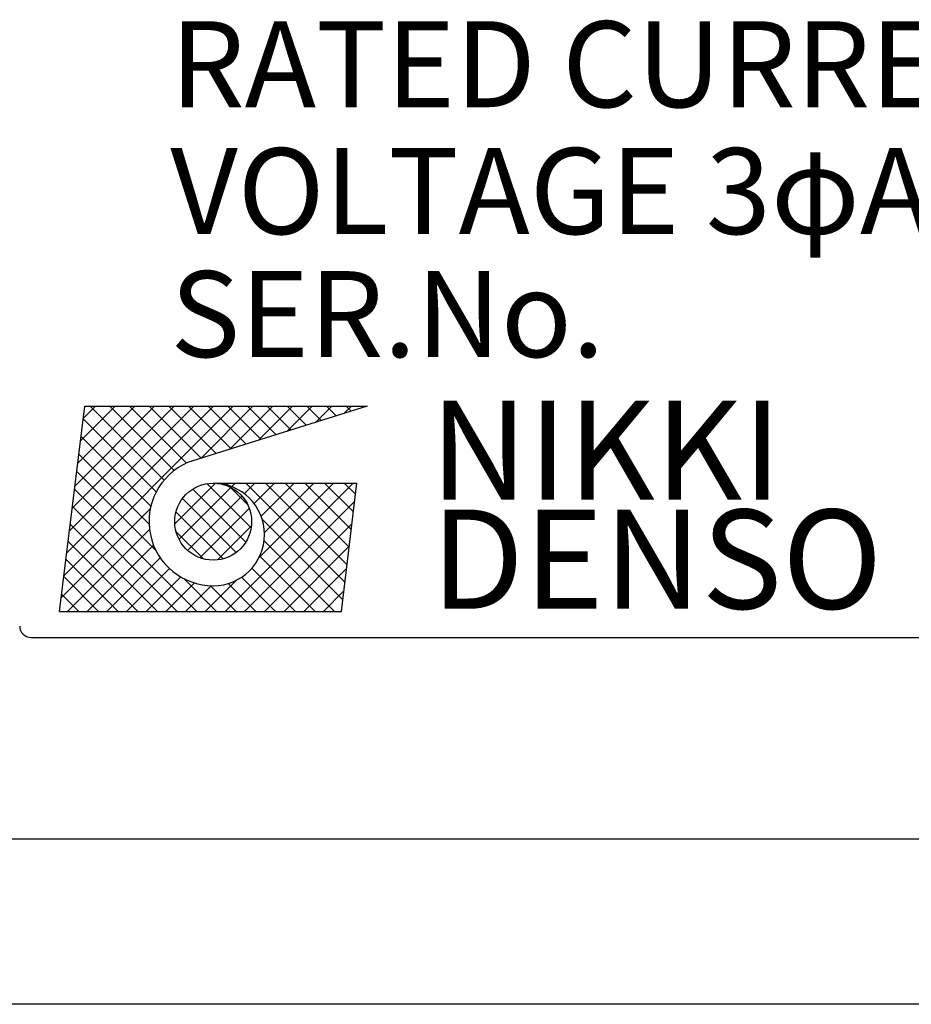
# Model space of a CAD drawing. Extents: x 3107 to 3729, y -1810 to -1459.
# Drawn here: x 3564 to 3578, y -1600 to -1585 of the extents above; entities that cross this region are included whole.
import ezdxf

# ---------------------------------------------------------------- set-up
doc = ezdxf.new("R2010")
doc.units = 0
doc.layers.get('0').update_dxf_attribs({"linetype": 'CONTINUOUS'})
doc.styles.add('CONVERTER_18', font='TIMES.TTF')
doc.styles.add('MSｺﾞｼｯｸ-0', font='simplex.shx', dxfattribs={"bigfont": 'bigfont.shx'})

msp = doc.modelspace()

# ---------------------------------------------------------------- linework, layer by layer
at = {"color": 7, "linetype": 'Continuous'}
for p, q in [((3564.908, -1593.636), (3565.296, -1590.532)), ((3564.975, -1593.097), (3567.54, -1590.532)), ((3565.018, -1592.757), (3567.243, -1590.532)), ((3565.06, -1592.416), (3566.945, -1590.532)), ((3565.103, -1592.076), (3566.647, -1590.532)), ((3565.145, -1591.736), (3566.349, -1590.532)), ((3565.188, -1591.395), (3566.051, -1590.532)), ((3565.23, -1591.055), (3565.753, -1590.532)), ((3565.273, -1590.714), (3565.456, -1590.532)), ((3565.296, -1590.532), (3569.564, -1590.532)), ((3566.493, -1591.65), (3565.375, -1590.532)), ((3566.645, -1591.505), (3565.672, -1590.532)), ((3566.831, -1591.393), (3565.97, -1590.532)), ((3567.056, -1591.32), (3566.268, -1590.532)), ((3567.283, -1591.249), (3566.566, -1590.532)), ((3569.564, -1590.532), (3566.848, -1591.385)), ((3567.509, -1591.177), (3566.864, -1590.532)), ((3567.047, -1591.323), (3567.838, -1590.532)), ((3567.736, -1591.106), (3567.162, -1590.532)), ((3567.963, -1591.035), (3567.459, -1590.532)), ((3567.482, -1591.186), (3568.136, -1590.532)), ((3568.189, -1590.964), (3567.757, -1590.532)), ((3567.916, -1591.05), (3568.434, -1590.532)), ((3568.416, -1590.893), (3568.055, -1590.532)), ((3568.35, -1590.913), (3568.732, -1590.532)), ((3568.643, -1590.821), (3568.353, -1590.532)), ((3568.869, -1590.75), (3568.651, -1590.532)), ((3568.785, -1590.777), (3569.03, -1590.532)), ((3569.096, -1590.679), (3568.949, -1590.532)), ((3569.219, -1590.64), (3569.327, -1590.532)), ((3569.322, -1590.608), (3569.246, -1590.532)), ((3569.549, -1590.536), (3569.544, -1590.532)), ((3566.374, -1591.829), (3565.271, -1590.726)), ((3566.293, -1592.046), (3565.238, -1590.991)), ((3566.266, -1592.316), (3565.205, -1591.256)), ((3566.373, -1592.722), (3565.172, -1591.521)), ((3566.655, -1592.311), (3567.269, -1591.697)), ((3567.236, -1591.696), (3569.409, -1591.696)), ((3567.269, -1591.697), (3567.27, -1591.696)), ((3567.415, -1593.636), (3569.355, -1591.696)), ((3567.468, -1591.731), (3567.432, -1591.696)), ((3567.516, -1591.748), (3567.568, -1591.696)), ((3567.707, -1591.855), (3567.866, -1591.696)), ((3569.229, -1593.195), (3567.73, -1591.696)), ((3567.855, -1592.004), (3568.163, -1591.696)), ((3567.926, -1592.827), (3569.057, -1591.696)), ((3567.961, -1592.196), (3568.461, -1591.696)), ((3568.011, -1592.443), (3568.759, -1591.696)), ((3569.261, -1592.929), (3568.028, -1591.696)), ((3569.293, -1592.663), (3568.326, -1591.696)), ((3569.325, -1592.397), (3568.623, -1591.696)), ((3569.357, -1592.131), (3568.921, -1591.696)), ((3569.176, -1593.636), (3569.409, -1591.696)), ((3569.388, -1591.865), (3569.219, -1591.696)), ((3566.99, -1593.636), (3565.139, -1591.785)), ((3566.719, -1592.545), (3567.503, -1591.761)), ((3567.728, -1592.588), (3566.926, -1591.785)), ((3567.81, -1592.372), (3567.142, -1591.703)), ((3567.759, -1592.023), (3567.491, -1591.755)), ((3567.586, -1592.743), (3566.771, -1591.928)), ((3566.849, -1592.713), (3567.671, -1591.891)), ((3567.712, -1593.636), (3569.376, -1591.973)), ((3564.933, -1593.437), (3566.284, -1592.086)), ((3566.692, -1593.636), (3565.106, -1592.05)), ((3567.385, -1592.84), (3566.673, -1592.128)), ((3567.035, -1592.824), (3567.782, -1592.077)), ((3569.197, -1593.461), (3567.977, -1592.24)), ((3565.032, -1593.636), (3566.272, -1592.396)), ((3566.394, -1593.636), (3565.073, -1592.315)), ((3567.088, -1592.841), (3566.673, -1592.426)), ((3567.301, -1592.856), (3567.814, -1592.343)), ((3568.01, -1593.636), (3569.335, -1592.311)), ((3566.096, -1593.636), (3565.04, -1592.58)), ((3569.074, -1593.636), (3568.006, -1592.568)), ((3565.33, -1593.636), (3566.333, -1592.633)), ((3568.308, -1593.636), (3569.294, -1592.65)), ((3565.798, -1593.636), (3565.007, -1592.844)), ((3565.628, -1593.636), (3566.436, -1592.827)), ((3568.777, -1593.636), (3567.94, -1592.799)), ((3565.925, -1593.636), (3566.574, -1592.987)), ((3568.479, -1593.636), (3567.823, -1592.98)), ((3568.606, -1593.636), (3569.254, -1592.988)), ((3565.5, -1593.636), (3564.974, -1593.109)), ((3566.223, -1593.636), (3566.745, -1593.114)), ((3567.287, -1593.636), (3566.791, -1593.14)), ((3567.117, -1593.636), (3567.591, -1593.162)), ((3568.181, -1593.636), (3567.664, -1593.119)), ((3566.521, -1593.636), (3566.952, -1593.205)), ((3566.819, -1593.636), (3567.207, -1593.247)), ((3567.585, -1593.636), (3567.196, -1593.247)), ((3567.883, -1593.636), (3567.462, -1593.214)), ((3568.904, -1593.636), (3569.213, -1593.327)), ((3565.203, -1593.636), (3564.941, -1593.374)), ((3564.908, -1593.636), (3569.176, -1593.636)), ((3564.479, -1594.028), (3596.531, -1594.028))]:
    msp.add_line(p, q, dxfattribs=at)
at = {"color": 7}
for p, q in [((3614.095, -1597.078), (3543.595, -1597.078)), ((3614.095, -1599.578), (3543.595, -1599.578))]:
    msp.add_line(p, q, dxfattribs=at)
at = {"color": 7, "linetype": 'Continuous'}
msp.add_circle((3567.236, -1592.278), 0.582, dxfattribs=at)
for centre, radius, start, end in [((3567.237, -1592.276), 0.972, 113.5898, 269.9468), ((3567.236, -1592.472), 0.776, 270, 90), ((3564.479, -1593.857), 0.171, 180, 270)]:
    msp.add_arc(centre, radius, start, end, dxfattribs=at)

# ---------------------------------------------------------------- texts
at = {"color": 7}
for s, height, style, p in [('RATED CURRENT', 1.3, 'MSｺﾞｼｯｸ-0', (3566.587, -1586.01)), ('VOLTAGE 3φAC', 1.3, 'MSｺﾞｼｯｸ-0', (3566.587, -1587.929)), ('SER.No.', 1.3, 'MSｺﾞｼｯｸ-0', (3566.587, -1589.789)), ('NIKKI', 1.5, 'CONVERTER_18', (3570.519, -1591.946)), ('DENSO', 1.5, 'CONVERTER_18', (3570.532, -1593.596))]:
    msp.add_text(s, height=height, dxfattribs=dict(at, style=style)).set_placement(p)

doc.saveas('drawing.dxf')
